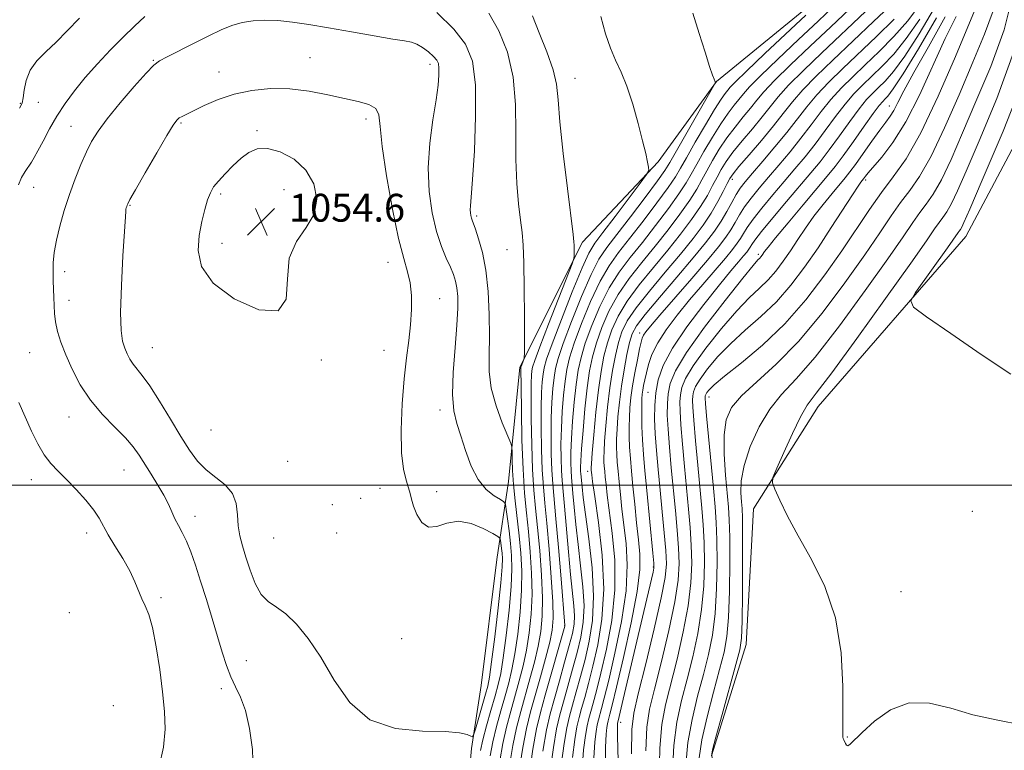
# Model space of a CAD drawing. Extents: x 2097300 to 2100200, y 357300 to 360200.
# Drawn here: x 2098164 to 2098447, y 358924 to 359134 of the extents above; entities that cross this region are included whole.
import ezdxf

# ---------------------------------------------------------------- set-up
doc = ezdxf.new("R2010")
doc.units = 0
doc.header["$MEASUREMENT"] = 0
for name, color, linetype, lineweight in [('32000', 7, 'Continuous', 0), ('DTM HARD BREAKLINE', 7, 'Continuous', 0), ('DTM SPOT ELEVATION', 2, 'Continuous', 13), ('INDEX CONTOUR', 41, 'Continuous', 13), ('INTERMEDIATE CONTOUR', 44, 'Continuous', 0), ('SPOT ELEVATION', 7, 'Continuous', 0)]:
    doc.layers.add(name, color=color, linetype=linetype, lineweight=lineweight)
doc.styles.add('Style-ITALICS', font='ITALICS.shx')

# ---------------------------------------------------------------- blocks, each defined once
blk = doc.blocks.new('SPOT')
at = {"layer": 'SPOT ELEVATION'}
for p, q in [((-3.91, -3.91), (3.82, 3.81)), ((-1.65, 3.77), (1.72, -3.93))]:
    blk.add_line(p, q, dxfattribs=at)

msp = doc.modelspace()

# ---------------------------------------------------------------- linework, layer by layer
at = {"layer": '32000', "flags": 128}
msp.add_lwpolyline([(2097500, 359000), (2100000, 359000)], dxfattribs=at)
at = {"layer": 'DTM HARD BREAKLINE'}
for points in [[(2098372.77, 358816.57, 1012.48), (2098383.69, 358835.52, 1010.57), (2098376.86, 358860.08, 1010.54), (2098366.88, 358880.32, 1010.64), (2098362.72, 358922.53, 1009.88), (2098372.59, 358954.19, 1009.37), (2098374.69, 358993.19, 1008.29), (2098393.24, 359022.52, 1007.23), (2098435.65, 359071.35, 1005.2), (2098472.66, 359141.24, 1002.88), (2098475.55, 359171.54, 1002.79), (2098461.26, 359205.58, 1001.71), (2098446.37, 359249.67, 999.91), (2098404.25, 359298.06, 999.82), (2098362.64, 359334.27, 999.07), (2098298.53, 359387.37, 998.73), (2098264.67, 359436.78, 996.59), (2098238.39, 359482.76, 995.05), (2098221.35, 359514.44, 993.18), (2098194.41, 359522.67, 993.21)], [(2098266.89, 358739.8, 1043.27), (2098276.7, 358771.12, 1046.24), (2098286.6, 358818.18, 1048.36), (2098289.82, 358880.51, 1049.69), (2098293.71, 358924.35, 1051.72), (2098296.51, 358942.41, 1053.37), (2098301, 358978.63, 1053.25), (2098304.35, 359001.02, 1048.82), (2098307.64, 359033.88, 1046.18), (2098325.57, 359069.73, 1043.67), (2098347.3, 359092.88, 1041.78), (2098364.09, 359115.93, 1039.97), (2098392.78, 359139.47, 1038.65)]]:
    msp.add_polyline3d(points, dxfattribs=at)
at = {"layer": 'DTM SPOT ELEVATION'}
for p in [(2098202.46, 359122.02, 1049.9), (2098247.4, 359122.75, 1050.9), (2098281.85, 359120.86, 1050.49), (2098221.31, 359118.68, 1051.1), (2098323.42, 359116.85, 1043.17), (2098164.29, 359109.63, 1045.9), (2098169.45, 359109.97, 1046.6), (2098413.64, 359108.83, 1018.74), (2098210.36, 359103.95, 1052.2), (2098263.48, 359105.1, 1052.5), (2098178.8, 359103.08, 1049.2), (2098232.18, 359101.8, 1053.8), (2098368.62, 359087.83, 1029.53), (2098406.85, 359087.639, 1015.693), (2098168.08, 359085.48, 1048.8), (2098239.9, 359084.86, 1054.8), (2098221.71, 359083.64, 1054.3), (2098195.76, 359080.35, 1052.1), (2098295.22, 359077.26, 1047.7), (2098222.12, 359069.38, 1054.67), (2098303.92, 359067.6, 1046.7), (2098376.03, 359066.31, 1020.36), (2098176.98, 359061.27, 1050.6), (2098269.82, 359063.99, 1052.7), (2098178.23, 359053.09, 1050.7), (2098284.58, 359053.56, 1051.2), (2098341.965, 359043.653, 1026.558), (2098202.1, 359039.41, 1052.9), (2098268.67, 359038.67, 1052.8), (2098166.97, 359037.99, 1048.9), (2098250.65, 359035.94, 1053.8), (2098344.44, 359026.65, 1022.97), (2098361.94, 359025.28, 1013.34), (2098178.24, 359019.52, 1049.2), (2098284.71, 359021.51, 1050.49), (2098218.96, 359015.78, 1053.3), (2098240.99, 359006.78, 1053.56), (2098194.02, 359004.34, 1049.1), (2098327.07, 359003.92, 1032.55), (2098167.43, 359001.51, 1047.4), (2098267.45, 358999.07, 1052.69), (2098261.9, 358996.21, 1053.8), (2098283.78, 358998.09, 1051.41), (2098253.77, 358994.35, 1053.7), (2098214.4, 358991.02, 1050.6), (2098437.48, 358992.4, 1006.84), (2098183.33, 358986.2, 1047.5), (2098255.02, 358986.21, 1053.7), (2098236.98, 358984.75, 1053.27), (2098345.96, 358976.43, 1024.14), (2098417.018, 358969.386, 1007.211), (2098204.64, 358967.66, 1048.3), (2098178.29, 358963.34, 1046.9), (2098320.51, 358959.56, 1040.04), (2098273.74, 358955.88, 1053.33), (2098229.15, 358949.51, 1050.8), (2098221.96, 358941.49, 1049.6), (2098190.94, 358936.58, 1046.6), (2098336.59, 358931.79, 1023.38), (2098401.6, 358927.667, 1007.933)]:
    msp.add_point(p, dxfattribs=at)
at = {"layer": 'INDEX CONTOUR'}
for points in [[(2098362.594, 358922.176, 1010), (2098362.919, 358923.892, 1010), (2098363.905, 358927.623, 1010), (2098365.686, 358934.11, 1010), (2098369.638, 358948.414, 1010), (2098370.735, 358952.633, 1010), (2098371.227, 358956.003, 1010), (2098371.396, 358960.853, 1010), (2098371.4801, 358968.705, 1010), (2098371.523, 358977.8489, 1010), (2098371.525, 358985.769, 1010), (2098371.481, 358990.62, 1010), (2098371.382, 358993.256, 1010), (2098371.216, 358995.2041, 1010), (2098371.038, 358997.748, 1010), (2098371.165, 359001.207, 1010), (2098371.979, 359005.657, 1010), (2098373.753, 359011.03, 1010), (2098376.31, 359016.68, 1010), (2098379.364, 359021.817, 1010), (2098382.765, 359026.04, 1010), (2098386.921, 359030.505, 1010), (2098392.377, 359036.76, 1010), (2098399.351, 359045.727, 1010), (2098406.761, 359055.845, 1010), (2098413.196, 359064.929, 1010), (2098417.612, 359071.321, 1010), (2098420.426, 359075.448, 1010), (2098422.42, 359078.266, 1010), (2098424.278, 359080.699, 1010), (2098426.277, 359083.561, 1010), (2098428.599, 359087.637, 1010), (2098431.394, 359093.535, 1010), (2098434.703, 359101.143, 1010), (2098438.5369, 359110.171, 1010), (2098442.753, 359120.253, 1010), (2098446.588, 359130.708, 1010), (2098449.122, 359140.781, 1010)], [(2098325.466, 358918.407, 1030), (2098325.931, 358923.98, 1030), (2098326.4551, 358928.045, 1030), (2098326.936, 358930.847, 1030), (2098327.412, 358932.927, 1030), (2098327.957, 358934.902, 1030), (2098328.65, 358937.374, 1030), (2098329.583, 358940.88, 1030), (2098330.854, 358945.941, 1030), (2098332.458, 358952.865, 1030), (2098333.976, 358961.099, 1030), (2098334.887, 358969.877, 1030), (2098334.836, 358978.458, 1030), (2098334.147, 358986.218, 1030), (2098332.71, 358997.07, 1030), (2098332.352, 359000.117, 1030), (2098332.133, 359002.251, 1030), (2098331.969, 359003.948, 1030), (2098331.845, 359005.377, 1030), (2098331.7609, 359006.631, 1030), (2098331.725, 359007.887, 1030), (2098331.7771, 359009.667, 1030), (2098331.961, 359012.579, 1030), (2098332.313, 359016.998, 1030), (2098332.822, 359022.362, 1030), (2098333.4689, 359027.878, 1030), (2098334.2291, 359032.883, 1030), (2098335.071, 359037.234, 1030), (2098335.9559, 359040.915, 1030), (2098336.94, 359044.029, 1030), (2098338.4401, 359047.127, 1030), (2098340.9619, 359050.876, 1030), (2098344.793, 359055.709, 1030), (2098349.326, 359061.113, 1030), (2098353.736, 359066.344, 1030), (2098357.365, 359070.825, 1030), (2098360.241, 359074.663, 1030), (2098362.561, 359078.137, 1030), (2098364.482, 359081.427, 1030), (2098366.013, 359084.338, 1030), (2098367.121, 359086.576, 1030), (2098367.883, 359088.039, 1030), (2098368.809, 359089.383, 1030), (2098370.5189, 359091.453, 1030), (2098373.404, 359094.823, 1030), (2098376.945, 359098.984, 1030), (2098380.396, 359103.156, 1030), (2098383.236, 359106.763, 1030), (2098385.843, 359110.052, 1030), (2098388.822, 359113.475, 1030), (2098392.663, 359117.418, 1030), (2098397.405, 359121.995, 1030), (2098409.154, 359133.0979, 1030), (2098415.127, 359138.813, 1030)], [(2098310.256, 358916.518, 1040), (2098311.346, 358924.101, 1040), (2098312.413, 358929.929, 1040), (2098313.556, 358934.707, 1040), (2098314.9171, 358939.604, 1040), (2098320.525, 358959.436, 1040), (2098320.565, 358959.617, 1040), (2098319.464, 358973.022, 1040), (2098318.7131, 358982.014, 1040), (2098317.993, 358990.277, 1040), (2098317.058, 359000.323, 1040), (2098316.801, 359004.247, 1040), (2098316.6411, 359008.946, 1040), (2098316.587, 359014.157, 1040), (2098316.651, 359019.288, 1040), (2098316.839, 359023.843, 1040), (2098317.118, 359027.703, 1040), (2098317.442, 359030.8461, 1040), (2098317.837, 359033.431, 1040), (2098318.589, 359036.344, 1040), (2098320.055, 359040.654, 1040), (2098322.433, 359046.976, 1040), (2098325.294, 359054.122, 1040), (2098328.052, 359060.45, 1040), (2098330.328, 359064.8309, 1040), (2098332.58, 359068.181, 1040), (2098335.472, 359071.929, 1040), (2098339.39, 359077.039, 1040), (2098343.605, 359082.625, 1040), (2098347.11, 359087.338, 1040), (2098349.239, 359090.3109, 1040), (2098350.6929, 359092.614, 1040), (2098363.724, 359115.423, 1040), (2098363.795, 359115.613, 1040), (2098363.768, 359115.703, 1040), (2098363.7059, 359115.858, 1040), (2098363.365, 359116.544, 1040), (2098362.913, 359117.702, 1040), (2098362.083, 359120.1811, 1040), (2098360.781, 359124.362, 1040), (2098359.123, 359129.727, 1040), (2098357.284, 359135.532, 1040)], [(2098296.3171, 358923.7381, 1050), (2098297.01, 358926.799, 1050), (2098298.067, 358930.798, 1050), (2098299.3181, 358935.281, 1050), (2098300.491, 358939.402, 1050), (2098301.3901, 358942.656, 1050), (2098302.119, 358945.905, 1050), (2098302.854, 358950.356, 1050), (2098303.709, 358956.765, 1050), (2098304.542, 358964.093, 1050), (2098305.145, 358970.85, 1050), (2098305.365, 358975.934, 1050), (2098305.259, 358979.786, 1050), (2098304.938, 358983.233, 1050), (2098304.512, 358986.863, 1050), (2098304.078, 358990.3131, 1050), (2098303.73, 358992.98, 1050), (2098303.486, 358994.47, 1050), (2098303.049, 358995.208, 1050), (2098302.044, 358995.828, 1050), (2098300.237, 358996.897, 1050), (2098297.949, 358998.723, 1050), (2098295.641, 359001.549, 1050), (2098293.681, 359005.457, 1050), (2098292.066, 359009.882, 1050), (2098290.6979, 359014.099, 1050), (2098289.524, 359017.671, 1050), (2098288.67, 359021.306, 1050), (2098288.305, 359026.003, 1050), (2098288.516, 359032.369, 1050), (2098289.049, 359039.46, 1050), (2098289.5709, 359045.94, 1050), (2098289.812, 359050.783, 1050), (2098289.779, 359054.179, 1050), (2098289.545, 359056.6259, 1050), (2098289.158, 359058.595, 1050), (2098288.567, 359060.451, 1050), (2098287.698, 359062.534, 1050), (2098286.514, 359065.155, 1050), (2098285.138, 359068.523, 1050), (2098283.731, 359072.818, 1050), (2098282.466, 359078.149, 1050), (2098281.574, 359084.336, 1050), (2098281.297, 359091.126, 1050), (2098281.765, 359098.196, 1050), (2098282.665, 359104.937, 1050), (2098283.573, 359110.6671, 1050), (2098284.149, 359114.882, 1050), (2098284.398, 359117.773, 1050), (2098284.408, 359119.707, 1050), (2098284.228, 359121.04, 1050), (2098283.752, 359122.082, 1050), (2098282.833, 359123.132, 1050), (2098281.403, 359124.39, 1050), (2098279.702, 359125.6691, 1050), (2098278.051, 359126.68, 1050), (2098276.566, 359127.244, 1050), (2098274.561, 359127.602, 1050), (2098271.148, 359128.102, 1050), (2098265.779, 359128.995, 1050), (2098259.257, 359130.138, 1050), (2098252.721, 359131.296, 1050), (2098247.082, 359132.263, 1050), (2098242.322, 359132.976, 1050), (2098238.192, 359133.406, 1050), (2098234.476, 359133.5289, 1050), (2098231.085, 359133.336, 1050), (2098227.963, 359132.821, 1050), (2098225.004, 359131.9709, 1050), (2098221.909, 359130.735, 1050), (2098218.331, 359129.051, 1050), (2098214.114, 359126.943, 1050), (2098206.4171, 359123.002, 1050), (2098204.24, 359121.839, 1050), (2098202.592, 359120.59, 1050), (2098200.41, 359118.332, 1050), (2098196.972, 359114.471, 1050), (2098192.908, 359109.743, 1050), (2098189.191, 359105.215, 1050), (2098186.546, 359101.6669, 1050), (2098184.719, 359098.717, 1050), (2098183.213, 359095.694, 1050), (2098181.63, 359092.074, 1050), (2098179.973, 359087.918, 1050), (2098178.346, 359083.435, 1050), (2098176.849, 359078.839, 1050), (2098175.574, 359074.382, 1050), (2098174.608, 359070.3189, 1050), (2098174.0089, 359066.838, 1050), (2098173.716, 359063.837, 1050), (2098173.64, 359061.143, 1050), (2098173.694, 359058.609, 1050), (2098173.902, 359053.863, 1050), (2098173.95, 359051.593, 1050), (2098174.051, 359049.287, 1050), (2098174.344, 359046.834, 1050), (2098174.948, 359044.123, 1050), (2098175.919, 359041.029, 1050), (2098177.296, 359037.427, 1050), (2098179.119, 359033.265, 1050), (2098181.452, 359028.8061, 1050), (2098184.36, 359024.385, 1050), (2098187.806, 359020.296, 1050), (2098191.341, 359016.654, 1050), (2098194.4159, 359013.533, 1050), (2098196.649, 359010.929, 1050), (2098198.335, 359008.5491, 1050), (2098201.8, 359003.109, 1050), (2098203.74, 359000.007, 1050), (2098205.457, 358997.045, 1050), (2098206.735, 358994.474, 1050), (2098207.7101, 358992.2541, 1050), (2098208.608, 358990.27, 1050), (2098209.61, 358988.382, 1050), (2098210.725, 358986.344, 1050), (2098211.917, 358983.8829, 1050), (2098213.1659, 358980.768, 1050), (2098214.508, 358976.94, 1050), (2098215.995, 358972.378, 1050), (2098217.641, 358967.152, 1050), (2098219.323, 358961.686, 1050), (2098220.881, 358956.49, 1050), (2098222.208, 358951.975, 1050), (2098223.409, 358948.146, 1050), (2098224.641, 358944.909, 1050), (2098226.018, 358942.0731, 1050), (2098227.462, 358939.061, 1050), (2098228.854, 358935.2, 1050), (2098230.055, 358930.046, 1050), (2098230.859, 358924.062, 1050), (2098231.043, 358917.94, 1050)], [(2098343.741, 358923.617, 1020), (2098344.064, 358930.467, 1020), (2098344.88, 358935.651, 1020), (2098346.276, 358941.407, 1020), (2098348.2381, 358949.305, 1020), (2098350.3449, 358958.246, 1020), (2098352.073, 358966.464, 1020), (2098353.026, 358972.671, 1020), (2098353.312, 358977.476, 1020), (2098353.164, 358981.966, 1020), (2098352.788, 358987.017, 1020), (2098352.275, 358992.654, 1020), (2098351.093, 359004.898, 1020), (2098350.5591, 359010.834, 1020), (2098350.157, 359016.016, 1020), (2098349.95, 359020.108, 1020), (2098349.954, 359023.372, 1020), (2098350.1789, 359026.2201, 1020), (2098350.75, 359029.127, 1020), (2098352.265, 359032.822, 1020), (2098355.441, 359038.097, 1020), (2098360.605, 359045.304, 1020), (2098366.531, 359053.0279, 1020), (2098371.601, 359059.412, 1020), (2098374.606, 359063.089, 1020), (2098375.954, 359064.651, 1020), (2098376.46, 359065.1789, 1020), (2098376.804, 359065.571, 1020), (2098377.13, 359066.002, 1020), (2098377.863, 359067.061, 1020), (2098378.856, 359068.348, 1020), (2098381.004, 359070.992, 1020), (2098384.616, 359075.345, 1020), (2098388.928, 359080.5, 1020), (2098395.828, 359088.693, 1020), (2098398.102, 359091.488, 1020), (2098400.451, 359094.597, 1020), (2098403.367, 359098.671, 1020), (2098406.447, 359103.048, 1020), (2098409.0629, 359106.739, 1020), (2098410.759, 359109.017, 1020), (2098411.757, 359110.207, 1020), (2098412.447, 359110.892, 1020), (2098413.259, 359111.744, 1020), (2098414.776, 359113.775, 1020), (2098417.6159, 359118.08, 1020), (2098422.08, 359125.294, 1020), (2098427.193, 359134.212, 1020)]]:
    msp.add_polyline3d(points, dxfattribs=at)
at = {"layer": 'INTERMEDIATE CONTOUR'}
for points in [[(2098332.294, 358917.577, 1026), (2098332.25, 358924.7019, 1026), (2098332.379, 358928.475, 1026), (2098332.579, 358930.308, 1026), (2098332.769, 358931.417, 1026), (2098332.958, 358932.24, 1026), (2098333.487, 358934.17, 1026), (2098334.133, 358936.743, 1026), (2098335.386, 358941.967, 1026), (2098337.365, 358950.458, 1026), (2098339.558, 358960.412, 1026), (2098341.296, 358969.416, 1026), (2098342.079, 358975.712, 1026), (2098342.088, 358980.155, 1026), (2098341.673, 358984.253, 1026), (2098341.137, 358989.146, 1026), (2098340.585, 358994.505, 1026), (2098340.075, 358999.634, 1026), (2098339.654, 359003.993, 1026), (2098339.335, 359007.663, 1026), (2098339.119, 359010.883, 1026), (2098339.007, 359013.86, 1026), (2098338.991, 359016.6899, 1026), (2098339.063, 359019.44, 1026), (2098339.223, 359022.198, 1026), (2098339.51, 359025.143, 1026), (2098339.973, 359028.474, 1026), (2098340.627, 359032.255, 1026), (2098341.346, 359036, 1026), (2098341.974, 359039.084, 1026), (2098342.4021, 359041.067, 1026), (2098342.729, 359042.23, 1026), (2098343.102, 359043.035, 1026), (2098343.739, 359043.978, 1026), (2098345.12, 359045.68, 1026), (2098347.793, 359048.798, 1026), (2098356.962, 359059.35, 1026), (2098361.463, 359064.591, 1026), (2098364.66, 359068.44, 1026), (2098366.749, 359071.159, 1026), (2098368.192, 359073.318, 1026), (2098369.411, 359075.402, 1026), (2098370.652, 359077.565, 1026), (2098372.121, 359079.878, 1026), (2098373.986, 359082.412, 1026), (2098376.266, 359085.228, 1026), (2098378.943, 359088.387, 1026), (2098381.969, 359091.915, 1026), (2098385.161, 359095.703, 1026), (2098388.309, 359099.607, 1026), (2098391.256, 359103.489, 1026), (2098394.081, 359107.246, 1026), (2098396.919, 359110.781, 1026), (2098399.901, 359114.058, 1026), (2098403.146, 359117.28, 1026), (2098406.764, 359120.711, 1026), (2098410.796, 359124.557, 1026), (2098414.987, 359128.798, 1026), (2098419.0079, 359133.357, 1026), (2098422.564, 359138.114, 1026)], [(2098355.296, 358919.663, 1014), (2098355.839, 358926.02, 1014), (2098357.037, 358932.653, 1014), (2098358.632, 358939.32, 1014), (2098360.293, 358945.611, 1014), (2098361.736, 358951.302, 1014), (2098362.874, 358956.9, 1014), (2098363.667, 358963.098, 1014), (2098364.098, 358970.291, 1014), (2098364.239, 358977.7, 1014), (2098364.181, 358984.248, 1014), (2098363.995, 358989.271, 1014), (2098363.669, 358993.754, 1014), (2098363.168, 358999.093, 1014), (2098361.198, 359019.879, 1014), (2098360.878, 359023.439, 1014), (2098360.768, 359024.925, 1014), (2098360.775, 359025.373, 1014), (2098360.831, 359025.661, 1014), (2098360.981, 359026.027, 1014), (2098361.296, 359026.55, 1014), (2098361.937, 359027.362, 1014), (2098363.431, 359028.814, 1014), (2098366.395, 359031.308, 1014), (2098371.1989, 359035.146, 1014), (2098377.23, 359040.222, 1014), (2098383.629, 359046.326, 1014), (2098389.668, 359053.196, 1014), (2098395.149, 359060.362, 1014), (2098400.005, 359067.301, 1014), (2098407.944, 359079.15, 1014), (2098411.396, 359084.03, 1014), (2098414.801, 359088.49, 1014), (2098418.467, 359093.737, 1014), (2098422.723, 359101.21, 1014), (2098427.691, 359111.661, 1014), (2098432.661, 359123.077, 1014), (2098436.716, 359132.759, 1014), (2098439.181, 359138.694, 1014)], [(2098299.099, 358922.26, 1048), (2098299.877, 358926.259, 1048), (2098300.936, 358930.624, 1048), (2098302.166, 358935.168, 1048), (2098303.377, 358939.447, 1048), (2098304.426, 358943.21, 1048), (2098305.341, 358946.981, 1048), (2098306.192, 358951.473, 1048), (2098307.018, 358957.153, 1048), (2098307.712, 358963.505, 1048), (2098308.134, 358969.761, 1048), (2098308.184, 358975.3459, 1048), (2098307.921, 358980.437, 1048), (2098307.449, 358985.399, 1048), (2098306.293, 358995.506, 1048), (2098305.827, 359000.156, 1048), (2098305.5529, 359004.158, 1048), (2098305.431, 359007.3391, 1048), (2098305.392, 359009.55, 1048), (2098305.332, 359010.837, 1048), (2098305.006, 359012.025, 1048), (2098302.588, 359017.866, 1048), (2098300.814, 359022.704, 1048), (2098299.413, 359027.811, 1048), (2098298.815, 359032.588, 1048), (2098298.781, 359037.366, 1048), (2098298.901, 359042.71, 1048), (2098298.833, 359048.96, 1048), (2098298.482, 359055.562, 1048), (2098297.82, 359061.737, 1048), (2098296.86, 359066.839, 1048), (2098295.799, 359070.751, 1048), (2098294.8769, 359073.487, 1048), (2098293.9291, 359076.052, 1048), (2098293.721, 359076.681, 1048), (2098293.556, 359077.376, 1048), (2098293.44, 359078.183, 1048), (2098293.404, 359079.069, 1048), (2098293.478, 359080.217, 1048), (2098293.689, 359082.677, 1048), (2098294.059, 359087.715, 1048), (2098294.558, 359096.006, 1048), (2098294.926, 359105.862, 1048), (2098294.846, 359115, 1048), (2098294, 359121.7231, 1048), (2098292.053, 359126.65, 1048), (2098288.668, 359130.986, 1048), (2098283.755, 359135.6839, 1048)], [(2098301.8879, 358920.824, 1046), (2098302.744, 358925.72, 1046), (2098303.805, 358930.451, 1046), (2098305.014, 358935.054, 1046), (2098307.462, 358943.7649, 1046), (2098308.562, 358948.056, 1046), (2098309.5309, 358952.589, 1046), (2098310.327, 358957.5409, 1046), (2098310.883, 358962.916, 1046), (2098311.123, 358968.673, 1046), (2098311.007, 358974.723, 1046), (2098310.622, 358980.804, 1046), (2098310.086, 358986.606, 1046), (2098309.5121, 358992.015, 1046), (2098308.972, 358997.697, 1046), (2098308.53, 359004.51, 1046), (2098308.232, 359012.867, 1046), (2098308.057, 359021.3801, 1046), (2098307.967, 359028.214, 1046), (2098307.918, 359033.506, 1046), (2098307.926, 359033.792, 1046), (2098307.941, 359033.877, 1046), (2098307.992, 359034.035, 1046), (2098308.764, 359036.0369, 1046), (2098308.878, 359036.524, 1046), (2098308.92, 359037.998, 1046), (2098308.925, 359041.724, 1046), (2098308.919, 359048.4021, 1046), (2098308.879, 359056.474, 1046), (2098308.773, 359063.817, 1046), (2098308.5699, 359068.897, 1046), (2098308.252, 359072.523, 1046), (2098307.803, 359076.091, 1046), (2098307.241, 359080.74, 1046), (2098306.721, 359086.588, 1046), (2098306.43, 359093.492, 1046), (2098306.443, 359101.241, 1046), (2098306.365, 359109.334, 1046), (2098305.691, 359117.198, 1046), (2098304.051, 359124.3279, 1046), (2098301.631, 359130.4931, 1046), (2098298.758, 359135.528, 1046)], [(2098304.678, 358919.389, 1044), (2098305.611, 358925.18, 1044), (2098306.674, 358930.277, 1044), (2098307.862, 358934.94, 1044), (2098310.498, 358944.319, 1044), (2098311.784, 358949.132, 1044), (2098312.869, 358953.705, 1044), (2098313.636, 358957.929, 1044), (2098314.053, 358962.328, 1044), (2098314.113, 358967.584, 1044), (2098313.831, 358974.1, 1044), (2098313.322, 358981.171, 1044), (2098312.723, 358987.8129, 1044), (2098312.156, 358993.38, 1044), (2098311.668, 358998.572, 1044), (2098311.2871, 359004.423, 1044), (2098311.035, 359011.56, 1044), (2098310.9, 359018.972, 1044), (2098310.861, 359025.239, 1044), (2098310.898, 359029.3041, 1044), (2098310.985, 359031.571, 1044), (2098311.098, 359032.81, 1044), (2098311.286, 359033.848, 1044), (2098311.898, 359035.76, 1044), (2098313.354, 359039.68, 1044), (2098315.864, 359046.194, 1044), (2098322.632, 359063.56, 1044), (2098323.14, 359065.052, 1044), (2098323.213, 359065.764, 1044), (2098323.206, 359067.852, 1044), (2098323.191, 359068.893, 1044), (2098323.134, 359069.839, 1044), (2098322.894, 359071.938, 1044), (2098321.275, 359085.131, 1044), (2098320.096, 359095.192, 1044), (2098319.134, 359104.339, 1044), (2098318.609, 359110.682, 1044), (2098318.137, 359115.134, 1044), (2098317.183, 359119.307, 1044), (2098315.404, 359124.387, 1044), (2098313.213, 359129.856, 1044), (2098311.213, 359134.766, 1044)], [(2098314.213, 358923.562, 1038), (2098315.271, 358929.719, 1038), (2098316.322, 358934.302, 1038), (2098317.525, 358938.663, 1038), (2098318.975, 358943.783, 1038), (2098320.483, 358949.152, 1038), (2098321.79, 358953.888, 1038), (2098322.69, 358957.368, 1038), (2098323.181, 358960, 1038), (2098323.313, 358962.45, 1038), (2098323.142, 358965.342, 1038), (2098322.195, 358974.259, 1038), (2098321.578, 358980.834, 1038), (2098320.43, 358993.939, 1038), (2098319.746, 359001.2889, 1038), (2098319.557, 359004.159, 1038), (2098319.445, 359007.64, 1038), (2098319.43, 359011.75, 1038), (2098319.545, 359016.313, 1038), (2098319.81, 359021.112, 1038), (2098320.184, 359025.768, 1038), (2098320.615, 359029.864, 1038), (2098321.105, 359033.206, 1038), (2098321.884, 359036.508, 1038), (2098323.235, 359040.706, 1038), (2098325.334, 359046.387, 1038), (2098327.923, 359052.723, 1038), (2098330.6339, 359058.535, 1038), (2098333.221, 359063.006, 1038), (2098335.929, 359066.768, 1038), (2098339.125, 359070.812, 1038), (2098342.985, 359075.796, 1038), (2098346.933, 359081.033, 1038), (2098350.2, 359085.497, 1038), (2098352.289, 359088.5361, 1038), (2098353.767, 359090.977, 1038), (2098355.472, 359094.018, 1038), (2098357.987, 359098.455, 1038), (2098360.898, 359103.487, 1038), (2098363.536, 359107.911, 1038), (2098365.39, 359110.816, 1038), (2098366.563, 359112.464, 1038), (2098367.312, 359113.406, 1038), (2098368.008, 359114.245, 1038), (2098369.47, 359115.782, 1038), (2098372.629, 359118.865, 1038), (2098377.973, 359123.938, 1038), (2098389.676, 359134.929, 1038)], [(2098316.258, 358917.238, 1036), (2098317.27, 358924.6511, 1036), (2098318.187, 358929.992, 1036), (2098319.094, 358933.957, 1036), (2098320.133, 358937.723, 1036), (2098321.394, 358942.181, 1036), (2098322.7581, 358947.084, 1036), (2098324.056, 358951.901, 1036), (2098325.127, 358956.279, 1036), (2098325.836, 358960.564, 1036), (2098326.061, 358965.2829, 1036), (2098325.739, 358970.798, 1036), (2098325.07, 358976.824, 1036), (2098324.3161, 358982.917, 1036), (2098323.692, 358988.646, 1036), (2098323.218, 358993.655, 1036), (2098322.867, 358997.602, 1036), (2098322.434, 359002.254, 1036), (2098322.314, 359004.071, 1036), (2098322.248, 359006.333, 1036), (2098322.273, 359009.343, 1036), (2098322.44, 359013.338, 1036), (2098322.78, 359018.381, 1036), (2098323.25, 359023.834, 1036), (2098323.787, 359028.882, 1036), (2098324.374, 359032.982, 1036), (2098325.179, 359036.671, 1036), (2098326.415, 359040.7591, 1036), (2098328.236, 359045.797, 1036), (2098330.552, 359051.324, 1036), (2098333.216, 359056.62, 1036), (2098336.114, 359061.1821, 1036), (2098339.279, 359065.354, 1036), (2098342.778, 359069.695, 1036), (2098346.58, 359074.554, 1036), (2098350.26, 359079.44, 1036), (2098353.291, 359083.657, 1036), (2098355.337, 359086.759, 1036), (2098356.829, 359089.317, 1036), (2098358.3839, 359092.157, 1036), (2098360.461, 359095.851, 1036), (2098362.8761, 359099.961, 1036), (2098365.282, 359103.796, 1036), (2098367.394, 359106.818, 1036), (2098369.158, 359109.094, 1036), (2098371.815, 359112.3749, 1036), (2098373.564, 359114.349, 1036), (2098376.677, 359117.517, 1036), (2098381.655, 359122.317, 1036), (2098387.598, 359127.937, 1036), (2098393.258, 359133.255, 1036), (2098397.685, 359137.461, 1036)], [(2098319.483, 358919.486, 1034), (2098320.332, 358925.783, 1034), (2098321.103, 358930.277, 1034), (2098321.867, 358933.614, 1034), (2098322.741, 358936.783, 1034), (2098323.813, 358940.579, 1034), (2098325.033, 358945.016, 1034), (2098326.322, 358949.915, 1034), (2098327.563, 358955.189, 1034), (2098328.492, 358961.128, 1034), (2098328.8081, 358968.116, 1034), (2098328.336, 358976.254, 1034), (2098327.397, 358984.51, 1034), (2098326.437, 358991.5741, 1034), (2098325.806, 358996.458, 1034), (2098325.47, 358999.475, 1034), (2098325.121, 359003.22, 1034), (2098325.071, 359003.984, 1034), (2098325.051, 359005.026, 1034), (2098325.116, 359006.935, 1034), (2098325.335, 359010.363, 1034), (2098325.751, 359015.65, 1034), (2098326.317, 359021.899, 1034), (2098326.959, 359027.9, 1034), (2098327.643, 359032.757, 1034), (2098328.474, 359036.835, 1034), (2098329.595, 359040.811, 1034), (2098331.137, 359045.208, 1034), (2098333.182, 359049.925, 1034), (2098335.798, 359054.706, 1034), (2098339.007, 359059.357, 1034), (2098342.628, 359063.94, 1034), (2098346.43, 359068.578, 1034), (2098350.175, 359073.311, 1034), (2098353.587, 359077.848, 1034), (2098356.381, 359081.817, 1034), (2098358.386, 359084.982, 1034), (2098359.89, 359087.6579, 1034), (2098361.296, 359090.297, 1034), (2098362.935, 359093.247, 1034), (2098364.854, 359096.435, 1034), (2098367.028, 359099.682, 1034), (2098369.397, 359102.82, 1034), (2098371.754, 359105.724, 1034), (2098373.854, 359108.281, 1034), (2098375.622, 359110.504, 1034), (2098377.657, 359112.917, 1034), (2098380.725, 359116.17, 1034), (2098385.337, 359120.696, 1034), (2098390.969, 359126.053, 1034), (2098396.841, 359131.58, 1034), (2098402.274, 359136.725, 1034)], [(2098322.707, 358921.7331, 1032), (2098323.393, 358926.914, 1032), (2098324.02, 358930.562, 1032), (2098324.64, 358933.27, 1032), (2098325.349, 358935.843, 1032), (2098326.231, 358938.976, 1032), (2098327.308, 358942.948, 1032), (2098328.588, 358947.928, 1032), (2098330.004, 358954.068, 1032), (2098331.185, 358961.443, 1032), (2098331.682, 358970.1069, 1032), (2098331.2149, 358979.831, 1032), (2098330.177, 358989.249, 1032), (2098329.125, 358996.709, 1032), (2098328.497, 359001.032, 1032), (2098328.236, 359002.924, 1032), (2098328.1, 359004.234, 1032), (2098328.082, 359004.505, 1032), (2098328.085, 359004.9, 1032), (2098328.17, 359006.156, 1032), (2098328.41, 359009.149, 1032), (2098328.856, 359014.388, 1032), (2098329.463, 359020.899, 1032), (2098330.167, 359027.337, 1032), (2098330.922, 359032.656, 1032), (2098331.771, 359037.0139, 1032), (2098332.776, 359040.863, 1032), (2098334.039, 359044.618, 1032), (2098335.811, 359048.526, 1032), (2098338.38, 359052.791, 1032), (2098341.9, 359057.533, 1032), (2098345.977, 359062.527, 1032), (2098350.083, 359067.461, 1032), (2098353.77, 359072.068, 1032), (2098356.914, 359076.256, 1032), (2098359.471, 359079.977, 1032), (2098361.434, 359083.205, 1032), (2098362.952, 359085.998, 1032), (2098364.208, 359088.4369, 1032), (2098365.409, 359090.6429, 1032), (2098366.831, 359092.909, 1032), (2098368.774, 359095.567, 1032), (2098371.401, 359098.821, 1032), (2098374.35, 359102.354, 1032), (2098377.125, 359105.719, 1032), (2098379.429, 359108.634, 1032), (2098381.75, 359111.485, 1032), (2098384.7741, 359114.823, 1032), (2098389.019, 359119.075, 1032), (2098394.3391, 359124.168, 1032), (2098406.863, 359135.99, 1032)], [(2098339.709, 358922.816, 1022), (2098339.74, 358929.738, 1022), (2098340.296, 358934.429, 1022), (2098341.604, 358940.006, 1022), (2098343.739, 358948.639, 1022), (2098346.168, 358958.694, 1022), (2098348.208, 358967.587, 1022), (2098349.335, 358973.464, 1022), (2098349.67, 358977.401, 1022), (2098349.492, 358981.205, 1022), (2098349.053, 358986.265, 1022), (2098348.477, 358992.288, 1022), (2098347.862, 358998.56, 1022), (2098347.294, 359004.48, 1022), (2098346.819, 359009.886, 1022), (2098346.477, 359014.728, 1022), (2098346.307, 359018.997, 1022), (2098346.35, 359022.8551, 1022), (2098346.647, 359026.503, 1022), (2098347.314, 359030.186, 1022), (2098348.7521, 359034.317, 1022), (2098351.439, 359039.349, 1022), (2098355.595, 359045.482, 1022), (2098360.431, 359051.897, 1022), (2098364.8999, 359057.521, 1022), (2098368.185, 359061.538, 1022), (2098370.377, 359064.149, 1022), (2098371.794, 359065.81, 1022), (2098372.724, 359066.929, 1022), (2098373.331, 359067.72, 1022), (2098373.751, 359068.348, 1022), (2098374.184, 359069.047, 1022), (2098375.0941, 359070.332, 1022), (2098377.012, 359072.784, 1022), (2098380.243, 359076.729, 1022), (2098384.188, 359081.459, 1022), (2098391.1401, 359089.685, 1022), (2098393.78, 359092.883, 1022), (2098396.403, 359096.267, 1022), (2098399.33, 359100.277, 1022), (2098402.325, 359104.447, 1022), (2098405.0151, 359108.086, 1022), (2098407.14, 359110.697, 1022), (2098408.886, 359112.564, 1022), (2098410.552, 359114.165, 1022), (2098412.438, 359116.015, 1022), (2098414.846, 359118.782, 1022), (2098418.08, 359123.172, 1022), (2098422.2419, 359129.5669, 1022), (2098426.625, 359137.068, 1022)], [(2098359.123, 358921.669, 1012), (2098359.872, 358926.8221, 1012), (2098361.362, 358933.382, 1012), (2098363.217, 358940.542, 1012), (2098364.965, 358947.012, 1012), (2098366.236, 358951.968, 1012), (2098367.05, 358956.452, 1012), (2098367.532, 358961.975, 1012), (2098367.789, 358969.498, 1012), (2098367.881, 358977.775, 1012), (2098367.853, 358985.008, 1012), (2098367.737, 358989.961, 1012), (2098367.514, 358993.627, 1012), (2098366.6721, 359002.864, 1012), (2098366.283, 359008.862, 1012), (2098366.251, 359014.428, 1012), (2098366.849, 359018.745, 1012), (2098368.404, 359022.24, 1012), (2098371.255, 359025.649, 1012), (2098375.615, 359029.6521, 1012), (2098381.202, 359034.715, 1012), (2098387.611, 359041.246, 1012), (2098394.393, 359049.374, 1012), (2098400.94, 359058.092, 1012), (2098406.601, 359066.115, 1012), (2098410.914, 359072.452, 1012), (2098414.185, 359077.299, 1012), (2098416.908, 359081.148, 1012), (2098419.539, 359084.594, 1012), (2098422.372, 359088.649, 1012), (2098425.661, 359094.424, 1012), (2098429.543, 359102.598, 1012), (2098433.682, 359112.1099, 1012), (2098437.626, 359121.465, 1012), (2098440.967, 359129.473, 1012), (2098443.465, 359136.169, 1012)], [(2098200.028, 359134.609, 1048), (2098197.003, 359131.834, 1048), (2098193.764, 359128.68, 1048), (2098190.151, 359125.001, 1048), (2098186.402, 359121.012, 1048), (2098182.856, 359117.02, 1048), (2098179.775, 359113.255, 1048), (2098177.116, 359109.634, 1048), (2098174.76, 359105.998, 1048), (2098172.624, 359102.284, 1048), (2098170.773, 359098.81, 1048), (2098169.305, 359095.991, 1048), (2098168.264, 359094.092, 1048), (2098167.458, 359092.782, 1048), (2098165.633, 359090.088, 1048), (2098164.592, 359088.294, 1048), (2098163.746, 359086.269, 1048)], [(2098181.236, 359134.09, 1046), (2098177.7381, 359130.471, 1046), (2098174.529, 359127.226, 1046), (2098171.5729, 359124.414, 1046), (2098169.032, 359121.816, 1046), (2098167.116, 359119.147, 1046), (2098165.957, 359116.245, 1046), (2098165.363, 359113.444, 1046), (2098165.065, 359111.199, 1046), (2098164.755, 359109.719, 1046), (2098163.976, 359108.217, 1046)], [(2098307.467, 358917.954, 1042), (2098308.479, 358924.641, 1042), (2098309.544, 358930.103, 1042), (2098310.71, 358934.827, 1042), (2098312.037, 358939.579, 1042), (2098313.533, 358944.874, 1042), (2098315.006, 358950.207, 1042), (2098316.208, 358954.8211, 1042), (2098316.944, 358958.317, 1042), (2098317.223, 358961.74, 1042), (2098317.102, 358966.495, 1042), (2098316.655, 358973.477, 1042), (2098316.022, 358981.538, 1042), (2098315.36, 358989.021, 1042), (2098314.8, 358994.746, 1042), (2098314.363, 358999.446, 1042), (2098314.044, 359004.335, 1042), (2098313.838, 359010.253, 1042), (2098313.743, 359016.565, 1042), (2098313.756, 359022.264, 1042), (2098313.868, 359026.573, 1042), (2098314.051, 359029.637, 1042), (2098314.27, 359031.828, 1042), (2098314.568, 359033.655, 1042), (2098315.294, 359036.181, 1042), (2098316.8739, 359040.602, 1042), (2098319.531, 359047.566, 1042), (2098322.665, 359055.521, 1042), (2098325.47, 359062.365, 1042), (2098327.422, 359066.637, 1042), (2098329.121, 359069.448, 1042), (2098331.447, 359072.552, 1042), (2098334.954, 359077.166, 1042), (2098342.173, 359086.735, 1042), (2098343.993, 359089.203, 1042), (2098344.613, 359090.3779, 1042), (2098344.562, 359091.267, 1042), (2098344.268, 359092.751, 1042), (2098343.733, 359095.21, 1042), (2098342.857, 359098.899, 1042), (2098341.582, 359103.873, 1042), (2098340.024, 359109.396, 1042), (2098338.3411, 359114.535, 1042), (2098336.672, 359118.621, 1042), (2098335.078, 359122.057, 1042), (2098333.601, 359125.513, 1042), (2098332.245, 359129.585, 1042), (2098330.881, 359134.584, 1042)], [(2098328.858, 358921.555, 1028), (2098329.155, 358926.228, 1028), (2098329.517, 358929.177, 1028), (2098329.853, 358931.1321, 1028), (2098330.185, 358932.583, 1028), (2098331.068, 358935.772, 1028), (2098331.858, 358938.812, 1028), (2098333.12, 358943.954, 1028), (2098334.912, 358951.662, 1028), (2098336.7669, 358960.755, 1028), (2098338.091, 358969.646, 1028), (2098338.458, 358977.085, 1028), (2098338.117, 358983.1869, 1028), (2098336.924, 358993.108, 1028), (2098336.469, 358997.3109, 1028), (2098336.104, 359000.943, 1028), (2098335.812, 359003.971, 1028), (2098335.59, 359006.52, 1028), (2098335.44, 359008.757, 1028), (2098335.366, 359010.873, 1028), (2098335.384, 359013.179, 1028), (2098335.512, 359016.0099, 1028), (2098335.77, 359019.607, 1028), (2098336.181, 359023.824, 1028), (2098336.77, 359028.42, 1028), (2098337.537, 359033.11, 1028), (2098338.371, 359037.453, 1028), (2098339.1361, 359040.968, 1028), (2098339.842, 359043.439, 1028), (2098341.069, 359045.727, 1028), (2098343.545, 359048.961, 1028), (2098347.686, 359053.884, 1028), (2098352.675, 359059.7, 1028), (2098357.389, 359065.2271, 1028), (2098360.952, 359069.564, 1028), (2098363.498, 359072.925, 1028), (2098365.413, 359075.803, 1028), (2098367.024, 359078.579, 1028), (2098368.4309, 359081.181, 1028), (2098369.676, 359083.426, 1028), (2098370.857, 359085.2539, 1028), (2098372.305, 359087.1119, 1028), (2098374.403, 359089.576, 1028), (2098377.3829, 359093.03, 1028), (2098380.852, 359097.114, 1028), (2098384.261, 359101.277, 1028), (2098389.959, 359108.645, 1028), (2098392.87, 359112.128, 1028), (2098396.282, 359115.738, 1028), (2098400.275, 359119.638, 1028), (2098409.975, 359128.827, 1028), (2098415.057, 359133.805, 1028)], [(2098335.841, 358920.787, 1024), (2098335.644, 358927.854, 1024), (2098335.615, 358930.763, 1024), (2098335.679, 358931.575, 1024), (2098335.8219, 358932.222, 1024), (2098337.309, 358938.521, 1024), (2098343.19, 358963.645, 1024), (2098345.883, 358974.944, 1024), (2098346.101, 358976.104, 1024), (2098346.084, 358977.557, 1024), (2098345.82, 358980.445, 1024), (2098344.036, 358998.426, 1024), (2098343.494, 359004.045, 1024), (2098343.079, 359008.81, 1024), (2098342.798, 359013.0091, 1024), (2098342.647, 359016.847, 1024), (2098342.598, 359020.202, 1024), (2098342.614, 359022.87, 1024), (2098342.6671, 359024.743, 1024), (2098342.764, 359026.088, 1024), (2098342.922, 359027.27, 1024), (2098343.156, 359028.604, 1024), (2098343.484, 359030.22, 1024), (2098343.926, 359032.199, 1024), (2098344.538, 359034.611, 1024), (2098345.5369, 359037.481, 1024), (2098347.179, 359040.821, 1024), (2098349.64, 359044.62, 1024), (2098352.772, 359048.775, 1024), (2098356.346, 359053.1591, 1024), (2098360.105, 359057.6029, 1024), (2098366.629, 359065.201, 1024), (2098368.692, 359067.685, 1024), (2098370.04, 359069.44, 1024), (2098370.972, 359070.8329, 1024), (2098371.797, 359072.2249, 1024), (2098372.873, 359073.948, 1024), (2098374.567, 359076.331, 1024), (2098377.1151, 359079.57, 1024), (2098380.227, 359083.343, 1024), (2098383.484, 359087.198, 1024), (2098386.554, 359090.8, 1024), (2098389.471, 359094.293, 1024), (2098392.356, 359097.937, 1024), (2098395.293, 359101.883, 1024), (2098398.203, 359105.846, 1024), (2098400.967, 359109.433, 1024), (2098403.521, 359112.378, 1024), (2098406.016, 359114.922, 1024), (2098408.658, 359117.438, 1024), (2098411.617, 359120.286, 1024), (2098414.916, 359123.79, 1024), (2098418.544, 359128.264, 1024), (2098422.403, 359133.841, 1024)], [(2098347.644, 358915.6509, 1018), (2098347.774, 358924.4181, 1018), (2098348.3879, 358931.196, 1018), (2098349.4641, 358936.874, 1018), (2098352.737, 358949.971, 1018), (2098354.5211, 358957.797, 1018), (2098355.938, 358965.342, 1018), (2098356.717, 358971.877, 1018), (2098356.954, 358977.55, 1018), (2098356.836, 358982.727, 1018), (2098356.524, 358987.768, 1018), (2098356.073, 358993.021, 1018), (2098354.893, 359005.317, 1018), (2098354.299, 359011.782, 1018), (2098353.838, 359017.304, 1018), (2098353.593, 359021.218, 1018), (2098353.559, 359023.89, 1018), (2098353.711, 359025.938, 1018), (2098354.11, 359027.972, 1018), (2098355.171, 359030.557, 1018), (2098357.393, 359034.248, 1018), (2098361.049, 359039.323, 1018), (2098365.4969, 359044.956, 1018), (2098369.866, 359050.044, 1018), (2098373.47, 359053.775, 1018), (2098376.379, 359056.5081, 1018), (2098378.85, 359058.895, 1018), (2098381.106, 359061.468, 1018), (2098383.244, 359064.293, 1018), (2098385.331, 359067.319, 1018), (2098387.434, 359070.498, 1018), (2098389.641, 359073.7989, 1018), (2098392.041, 359077.191, 1018), (2098394.6551, 359080.6, 1018), (2098397.215, 359083.758, 1018), (2098400.965, 359088.231, 1018), (2098402.316, 359089.921, 1018), (2098403.936, 359092.111, 1018), (2098406.156, 359095.245, 1018), (2098408.652, 359098.791, 1018), (2098410.932, 359101.974, 1018), (2098412.631, 359104.24, 1018), (2098413.877, 359105.931, 1018), (2098414.925, 359107.609, 1018), (2098416.073, 359109.849, 1018), (2098417.81, 359113.266, 1018), (2098420.668, 359118.486, 1018), (2098424.907, 359125.842, 1018), (2098429.678, 359134.4899, 1018)], [(2098351.47, 358917.657, 1016), (2098351.807, 358925.219, 1016), (2098352.713, 358931.924, 1016), (2098354.048, 358938.097, 1016), (2098355.621, 358944.21, 1016), (2098357.237, 358950.636, 1016), (2098358.697, 358957.349, 1016), (2098359.802, 358964.2201, 1016), (2098360.4079, 358971.0841, 1016), (2098360.597, 358977.625, 1016), (2098360.509, 358983.487, 1016), (2098360.259, 358988.52, 1016), (2098359.871, 358993.388, 1016), (2098358.693, 359005.735, 1016), (2098358.039, 359012.73, 1016), (2098357.518, 359018.591, 1016), (2098357.235, 359022.329, 1016), (2098357.163, 359024.407, 1016), (2098357.243, 359025.656, 1016), (2098357.4711, 359026.8171, 1016), (2098358.076, 359028.2921, 1016), (2098359.344, 359030.3989, 1016), (2098361.493, 359033.343, 1016), (2098364.464, 359036.885, 1016), (2098368.13, 359040.6761, 1016), (2098372.334, 359044.461, 1016), (2098376.805, 359048.365, 1016), (2098381.239, 359052.61, 1016), (2098385.407, 359057.364, 1016), (2098389.358, 359062.583, 1016), (2098393.2121, 359068.174, 1016), (2098397.005, 359073.936, 1016), (2098403.078, 359083.391, 1016), (2098404.693, 359085.856, 1016), (2098405.501, 359087.017, 1016), (2098406.247, 359087.943, 1016), (2098406.82, 359088.719, 1016), (2098407.592, 359089.669, 1016), (2098411.526, 359094.1899, 1016), (2098414.721, 359098.389, 1016), (2098418.396, 359104.308, 1016), (2098422.28, 359111.997, 1016), (2098429.709, 359128.2551, 1016), (2098432.821, 359134.597, 1016)], [(2098452.098, 358931.03, 1008), (2098444.337, 358932.517, 1008), (2098437.657, 358934.025, 1008), (2098431.3089, 358935.895, 1008), (2098425.2, 358937.371, 1008), (2098419.403, 358937.425, 1008), (2098414.037, 358935.405, 1008), (2098409.4081, 358932.169, 1008), (2098405.872, 358928.95, 1008), (2098402.44, 358925.542, 1008), (2098401.804, 358925.132, 1008), (2098401.374, 358925.273, 1008), (2098401.052, 358925.737, 1008), (2098400.603, 358926.77, 1008), (2098400.447, 358927.172, 1008), (2098400.339, 358927.56, 1008), (2098400.283, 358928.189, 1008), (2098400.282, 358930.09, 1008), (2098400.339, 358934.49, 1008), (2098400.359, 358942.128, 1008), (2098399.854, 358951.805, 1008), (2098398.24, 358961.838, 1008), (2098395.176, 358970.842, 1008), (2098391.293, 358978.6439, 1008), (2098387.469, 358985.369, 1008), (2098384.42, 358991.089, 1008), (2098382.229, 358995.642, 1008), (2098380.8149, 358998.811, 1008), (2098380.1349, 359000.636, 1008), (2098380.275, 359002.195, 1008), (2098381.353, 359004.823, 1008), (2098383.372, 359009.381, 1008), (2098385.852, 359014.824, 1008), (2098388.196, 359019.629, 1008), (2098390.13, 359022.914, 1008), (2098392.667, 359026.357, 1008), (2098397.143, 359032.2729, 1008), (2098404.309, 359042.08, 1008), (2098412.582, 359053.597, 1008), (2098419.792, 359063.744, 1008), (2098424.31, 359070.189, 1008), (2098426.6669, 359073.598, 1008), (2098427.933, 359075.384, 1008), (2098429.016, 359076.804, 1008), (2098430.183, 359078.4731, 1008), (2098431.537, 359080.851, 1008), (2098433.246, 359084.472, 1008), (2098435.723, 359090.176, 1008), (2098439.4471, 359098.877, 1008), (2098444.539, 359111.032, 1008), (2098449.7109, 359125.247, 1008)], [(2098448.535, 359031.803, 1006), (2098440.007, 359037.527, 1006), (2098431.3249, 359043.493, 1006), (2098424.381, 359048.316, 1006), (2098420.634, 359051.101, 1006), (2098419.808, 359052.903, 1006), (2098421.198, 359055.27, 1006), (2098430.401, 359068.172, 1006), (2098433.445, 359072.503, 1006), (2098433.755, 359072.908, 1006), (2098434.088, 359073.385, 1006), (2098434.475, 359074.065, 1006), (2098435.097, 359075.409, 1006), (2098436.744, 359079.208, 1006), (2098440.357, 359087.584, 1006), (2098446.355, 359101.677, 1006), (2098453.071, 359118.714, 1006)], [(2098273.655, 359009.283, 1052), (2098273.558, 359015.84, 1052), (2098273.852, 359023.318, 1052), (2098274.398, 359030.522, 1052), (2098275.062, 359036.534, 1052), (2098275.717, 359041.552, 1052), (2098276.239, 359046.052, 1052), (2098276.517, 359050.393, 1052), (2098276.497, 359054.474, 1052), (2098276.139, 359058.076, 1052), (2098275.409, 359061.237, 1052), (2098274.305, 359065.03, 1052), (2098272.833, 359070.786, 1052), (2098271.067, 359079.246, 1052), (2098269.351, 359088.807, 1052), (2098268.095, 359097.278, 1052), (2098267.528, 359102.983, 1052), (2098267.141, 359106.307, 1052), (2098266.24, 359108.15, 1052), (2098264.271, 359109.31, 1052), (2098261.229, 359110.18, 1052), (2098257.249, 359111.048, 1052), (2098252.489, 359112.103, 1052), (2098247.198, 359113.13, 1052), (2098241.649, 359113.814, 1052), (2098236.094, 359113.898, 1052), (2098230.702, 359113.369, 1052), (2098225.619, 359112.274, 1052), (2098221.003, 359110.714, 1052), (2098217.06, 359109.004, 1052), (2098210.689, 359105.897, 1052), (2098209.883, 359105.434, 1052), (2098209.191, 359104.822, 1052), (2098208.1599, 359103.3881, 1052), (2098206.312, 359100.3711, 1052), (2098203.399, 359095.399, 1052), (2098200.097, 359089.682, 1052), (2098197.313, 359084.822, 1052), (2098195.723, 359082.012, 1052), (2098195.077, 359080.812, 1052), (2098194.8951, 359080.372, 1052), (2098194.778, 359079.995, 1052), (2098194.6649, 359079.586, 1052), (2098194.577, 359079.203, 1052), (2098194.5151, 359078.688, 1052), (2098194.403, 359077.017, 1052), (2098193.701, 359065.8241, 1052), (2098193.245, 359057.294, 1052), (2098193.007, 359049.586, 1052), (2098193.156, 359044.4, 1052), (2098193.612, 359041.301, 1052), (2098194.236, 359039.323, 1052), (2098194.919, 359037.66, 1052), (2098195.686, 359036.139, 1052), (2098196.594, 359034.747, 1052), (2098199.254, 359031.506, 1052), (2098201.38, 359028.538, 1052), (2098204.191, 359024.12, 1052), (2098207.327, 359018.95, 1052), (2098210.319, 359013.9861, 1052), (2098212.838, 359009.982, 1052), (2098215.1201, 359006.865, 1052), (2098217.546, 359004.358, 1052), (2098220.332, 359002.179, 1052), (2098223.061, 359000.023, 1052), (2098225.152, 358997.581, 1052), (2098226.21, 358994.65, 1052), (2098226.576, 358991.447, 1052), (2098226.775, 358988.298, 1052), (2098227.235, 358985.411, 1052), (2098227.997, 358982.537, 1052), (2098229.01, 358979.316, 1052), (2098230.232, 358975.556, 1052), (2098231.684, 358971.759, 1052), (2098233.398, 358968.6, 1052), (2098235.408, 358966.506, 1052), (2098237.746, 358964.909, 1052), (2098240.445, 358962.991, 1052), (2098243.5181, 358960.061, 1052), (2098246.891, 358955.924, 1052), (2098250.472, 358950.508, 1052), (2098254.281, 358943.99, 1052), (2098258.797, 358937.5329, 1052), (2098264.608, 358932.546, 1052), (2098271.952, 358930.017, 1052), (2098279.645, 358929.259, 1052), (2098286.152, 358929.163, 1052), (2098290.3179, 358928.843, 1052), (2098292.523, 358928.3159, 1052), (2098293.527, 358927.8179, 1052), (2098294.016, 358927.624, 1052), (2098294.366, 358928.146, 1052), (2098294.878, 358929.833, 1052), (2098297.754, 358939.881, 1052), (2098298.399, 358942.256, 1052), (2098298.9031, 358944.849, 1052), (2098299.5161, 358949.24, 1052), (2098300.401, 358956.377, 1052), (2098301.372, 358964.681, 1052), (2098302.156, 358971.939, 1052), (2098302.549, 358976.497, 1052), (2098302.622, 358978.938, 1052), (2098302.515, 358980.4001, 1052), (2098302.3511, 358981.796, 1052), (2098302.05, 358984.149, 1052), (2098301.898, 358984.754, 1052), (2098301.325, 358985.2589, 1052), (2098299.838, 358986.098, 1052), (2098297.1309, 358987.505, 1052), (2098293.637, 358988.919, 1052), (2098289.974, 358989.578, 1052), (2098286.658, 358989.036, 1052), (2098283.8, 358988.1, 1052), (2098281.409, 358987.8931, 1052), (2098279.491, 358989.2049, 1052), (2098278.046, 358991.513, 1052), (2098277.071, 358993.963, 1052), (2098276.519, 358995.909, 1052), (2098276.156, 358997.532, 1052), (2098275.708, 358999.2169, 1052), (2098274.991, 359001.382, 1052), (2098274.208, 359004.552, 1052), (2098273.655, 359009.283, 1052)], [(2098218.004, 359081.924, 1054), (2098217.161, 359079.145, 1054), (2098216.326, 359075.683, 1054), (2098215.617, 359071.698, 1054), (2098215.309, 359067.343, 1054), (2098216.285, 359062.7401, 1054), (2098219.584, 359058.001, 1054), (2098225.668, 359053.4589, 1054), (2098232.685, 359050.322, 1054), (2098238.208, 359050.015, 1054), (2098240.548, 359053.403, 1054), (2098240.965, 359059.091, 1054), (2098241.46, 359065.121, 1054), (2098243.485, 359069.984, 1054), (2098246.298, 359073.977, 1054), (2098248.606, 359077.847, 1054), (2098249.366, 359082.132, 1054), (2098248.515, 359086.519, 1054), (2098246.2379, 359090.487, 1054), (2098242.81, 359093.588, 1054), (2098238.875, 359095.676, 1054), (2098235.165, 359096.681, 1054), (2098232.227, 359096.582, 1054), (2098229.849, 359095.56, 1054), (2098227.63, 359093.85, 1054), (2098225.287, 359091.696, 1054), (2098223.005, 359089.41, 1054), (2098221.086, 359087.316, 1054), (2098219.739, 359085.607, 1054), (2098218.798, 359083.9609, 1054), (2098218.004, 359081.924, 1054)], [(2098163.826, 359023.731, 1048), (2098165.658, 359019.545, 1048), (2098167.483, 359015.494, 1048), (2098169.29, 359011.794, 1048), (2098171.114, 359008.647, 1048), (2098173.01, 359006.146, 1048), (2098175.092, 359003.941, 1048), (2098177.494, 359001.5701, 1048), (2098180.251, 358998.7191, 1048), (2098183.006, 358995.665, 1048), (2098185.306, 358992.827, 1048), (2098186.864, 358990.476, 1048), (2098189.447, 358985.732, 1048), (2098191.401, 358982.514, 1048), (2098193.626, 358978.91, 1048), (2098195.655, 358975.36, 1048), (2098197.141, 358972.228, 1048), (2098199.1409, 358967.287, 1048), (2098200.113, 358965.263, 1048), (2098201.15, 358962.79, 1048), (2098202.216, 358959.0509, 1048), (2098203.273, 358953.5441, 1048), (2098204.252, 358947.021, 1048), (2098205.081, 358940.5499, 1048), (2098205.664, 358934.923, 1048), (2098205.817, 358929.828, 1048), (2098205.334, 358924.681, 1048), (2098204.0961, 358919.13, 1048)]]:
    msp.add_polyline3d(points, dxfattribs=at)

# ---------------------------------------------------------------- block references
at = {"layer": 'SPOT ELEVATION'}
msp.add_blockref('SPOT', (2098233.363, 359075.65, 1054.578), dxfattribs=at)

# ---------------------------------------------------------------- texts
at = {"layer": 'SPOT ELEVATION', "style": 'Style-ITALICS'}
msp.add_text('1054.6', height=8, dxfattribs=at).set_placement((2098241.363, 359075.65, 1054.578))

doc.saveas('drawing.dxf')
